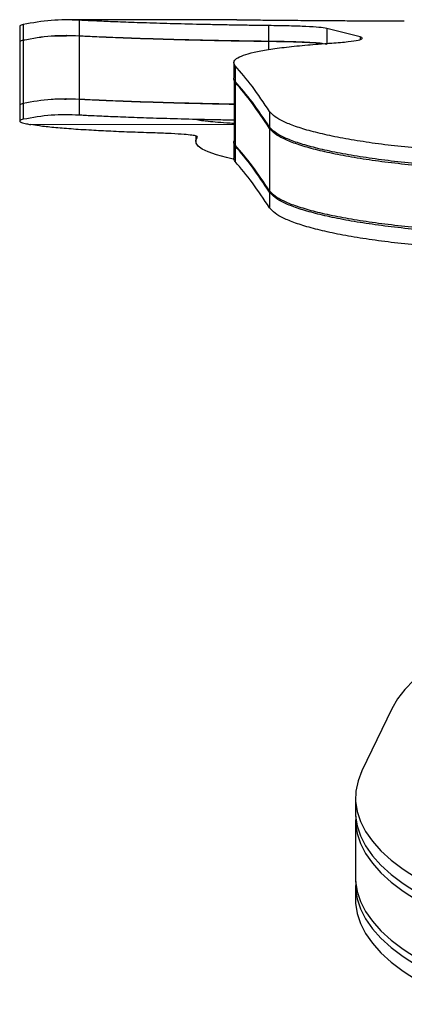
# Model space of a CAD drawing. Extents: x -83 to 770, y -9 to 651.
# Drawn here: x 244 to 247, y 342 to 350 of the extents above; entities that cross this region are included whole.
import ezdxf

# ---------------------------------------------------------------- set-up
doc = ezdxf.new("R2010")
doc.units = 0
doc.header["$LTSCALE"] = 0.125
doc.header["$MEASUREMENT"] = 0
doc.layers.add('CONTOUR', color=7, linetype='CONTINUOUS')

msp = doc.modelspace()

# ---------------------------------------------------------------- linework, layer by layer
at = {"layer": 'CONTOUR', "lineweight": 25}
for p, q in [((246.00202, 349.88995), (244.65575, 349.88995)), ((244.75464, 349.88683), (244.75464, 349.76184)), ((244.28487, 349.83913), (244.28487, 349.71425)), ((244.31343, 349.85263), (244.31343, 349.72772)), ((246.25128, 349.84424), (246.25128, 349.71934)), ((246.97622, 349.75592), (246.71195, 349.82246)), ((246.71195, 349.82246), (246.71195, 349.69761)), ((244.65574, 349.76495), (244.65286, 349.76495)), ((244.75464, 349.76162), (244.75464, 349.26165)), ((246.97622, 349.75592), (246.97622, 349.73568)), ((244.28486, 349.7144), (244.28486, 349.21486)), ((244.31343, 349.72792), (244.31343, 349.22825)), ((246.25128, 349.71811), (246.25128, 349.65504)), ((245.97732, 349.55283), (245.97732, 349.4286)), ((245.98828, 349.52693), (245.98828, 349.40276)), ((245.98108, 349.41552), (245.98108, 348.93766)), ((245.98828, 349.39657), (245.98828, 348.89992)), ((244.65286, 349.26495), (244.65002, 349.26495)), ((244.28487, 349.215), (244.28487, 349.09011)), ((244.31343, 349.22845), (244.31343, 349.10353)), ((244.75464, 349.26142), (244.75464, 349.13643)), ((246.26022, 349.16553), (246.26022, 349.04217)), ((246.26022, 349.03099), (246.26022, 348.53766)), ((245.67674, 348.97177), (245.67674, 348.9263)), ((245.97732, 348.92009), (245.97732, 348.79588)), ((245.98828, 348.89374), (245.98828, 348.7696)), ((246.26022, 348.52652), (246.26022, 348.40321)), ((247.22752, 344.44487), (246.99106, 343.95372)), ((246.94014, 343.74024), (246.94014, 343.62571)), ((246.94014, 343.56587), (246.94014, 343.10777)), ((246.94014, 343.04874), (246.94014, 342.93422))]:
    msp.add_line(p, q, dxfattribs=at)
at = {"layer": 'CONTOUR', "lineweight": 18}
for p, q in [((244.37162, 349.06153), (245.98108, 349.06153)), ((245.67845, 348.93681), (245.67845, 348.97144))]:
    msp.add_line(p, q, dxfattribs=at)
at = {"layer": 'CONTOUR', "lineweight": 25, "flags": 128}
for points in [[(245.98383, 348.78638), (245.91963, 348.80168), (245.84001, 348.82395), (245.77606, 348.84636), (245.72787, 348.86888), (245.69551, 348.89149), (245.67903, 348.91414), (245.67845, 348.93681)], [(248.90188, 345.27077), (248.72253, 345.23763), (248.54942, 345.19953), (248.38341, 345.15666), (248.22532, 345.10923), (248.07593, 345.05746), (247.93597, 345.00162), (247.80613, 344.94199), (247.68706, 344.87885), (247.57934, 344.81252), (247.48351, 344.74332), (247.40003, 344.67159), (247.32931, 344.5977), (247.27172, 344.522), (247.22752, 344.44487)], [(246.99106, 343.95372), (246.9601, 343.87427), (246.94336, 343.79414), (246.94092, 343.71374), (246.95279, 343.63348), (246.97891, 343.55375), (247.01915, 343.47498), (247.07331, 343.39755), (247.14111, 343.32187), (247.22219, 343.24832), (247.31617, 343.17728), (247.42254, 343.1091), (247.54077, 343.04413), (247.67027, 342.98271), (247.81036, 342.92514), (247.96034, 342.87172), (248.11945, 342.82272)], [(246.94014, 343.62571), (246.94092, 343.59922), (246.95279, 343.51895), (246.97891, 343.43923), (247.01915, 343.36045), (247.07331, 343.28303), (247.14111, 343.20735), (247.22219, 343.1338), (247.31617, 343.06275), (247.42254, 342.99457), (247.54077, 342.9296), (247.67027, 342.86818), (247.81036, 342.81061), (247.96034, 342.75719), (248.11945, 342.7082)], [(246.94113, 343.59579), (246.94092, 343.53938), (246.95279, 343.45911), (246.97891, 343.37939), (247.01915, 343.30061), (247.07331, 343.22319), (247.14111, 343.14751), (247.22219, 343.07396), (247.31617, 343.00292), (247.42254, 342.93473), (247.54077, 342.86977), (247.67027, 342.80834), (247.81036, 342.75078), (247.96034, 342.69736), (248.11945, 342.64836)], [(246.94014, 343.10777), (246.94092, 343.08128), (246.95279, 343.00101), (246.97891, 342.92129), (247.01915, 342.84251), (247.07331, 342.76509), (247.14111, 342.68941), (247.22219, 342.61586), (247.31617, 342.54481), (247.42254, 342.47663), (247.54077, 342.41166), (247.67027, 342.35024), (247.81036, 342.29267), (247.9302, 342.24938)], [(246.9411, 343.07826), (246.94092, 343.02225), (246.95279, 342.94198), (246.97891, 342.86226), (247.01915, 342.78348), (247.07331, 342.70606), (247.14111, 342.63038), (247.22219, 342.55683), (247.31617, 342.48578), (247.42254, 342.4176), (247.54077, 342.35264), (247.67027, 342.29121), (247.81036, 342.23364), (247.89857, 342.2013)], [(246.94014, 342.93422), (246.94092, 342.90772), (246.95279, 342.82746), (246.97891, 342.74773), (247.01915, 342.66896), (247.07331, 342.59153), (247.14111, 342.51585), (247.22219, 342.4423), (247.31617, 342.37126), (247.42254, 342.30308), (247.54077, 342.23811), (247.67027, 342.17669), (247.81036, 342.11912), (247.83772, 342.10879)]]:
    msp.add_lwpolyline(points, dxfattribs=at)
at = {"layer": 'CONTOUR', "lineweight": 25}
for points in [[(244.75464, 349.88683), (244.6811, 349.88888), (244.53403, 349.89298), (244.38697, 349.86608), (244.31343, 349.85263)], [(244.75464, 349.76162), (244.6811, 349.76382), (244.53403, 349.76823), (244.38697, 349.74136), (244.31343, 349.72792)], [(246.26022, 349.16553), (246.2149, 349.23345), (246.12425, 349.3693), (246.03361, 349.47439), (245.98828, 349.52693)], [(246.26022, 349.04217), (246.2149, 349.10994), (246.12425, 349.24548), (246.03361, 349.35033), (245.98828, 349.40276)], [(246.26022, 349.03099), (246.2149, 349.09968), (246.12425, 349.23706), (246.03361, 349.3434), (245.98828, 349.39657)], [(244.75464, 349.26142), (244.6811, 349.26377), (244.53403, 349.26845), (244.38697, 349.24178), (244.31343, 349.22845)], [(244.75464, 349.13643), (244.6811, 349.13877), (244.53403, 349.14345), (244.38697, 349.11684), (244.31343, 349.10353)], [(246.26022, 348.53766), (246.2149, 348.60573), (246.12425, 348.74186), (246.03361, 348.84723), (245.98828, 348.89992)], [(246.26022, 348.52652), (246.2149, 348.5955), (246.12425, 348.73346), (246.03361, 348.84032), (245.98828, 348.89374)], [(246.26022, 348.40321), (246.2149, 348.47204), (246.12425, 348.60968), (246.03361, 348.71629), (245.98828, 348.7696)]]:
    msp.add_open_spline(points, degree=3, dxfattribs=at)
for points, knots in [([(246.25128, 349.84424), (246.20012, 349.84489), (246.10655, 349.84609), (245.96923, 349.84822), (245.84088, 349.85062), (245.67028, 349.85423), (245.4707, 349.85929), (245.2578, 349.86579), (245.07537, 349.87223), (244.94428, 349.87754), (244.85529, 349.88151), (244.79505, 349.88454), (244.76862, 349.88604), (244.75464, 349.88683)], [0, 0, 0, 0, 0.0683016, 0.1249073, 0.1877319, 0.2498651, 0.3748885, 0.4997431, 0.6248253, 0.7497702, 0.8330694, 0.9116631, 1, 1, 1, 1]), ([(246.00202, 349.88992), (246.00845, 349.88993), (246.02577, 349.88993), (246.06637, 349.88971), (246.14014, 349.88914), (246.25765, 349.88801), (246.43138, 349.88631), (246.63173, 349.88461), (246.82812, 349.88337), (247.00427, 349.88266), (247.16254, 349.88233), (247.26864, 349.88234), (247.32571, 349.88235)], [0, 0, 0, 0, 0.0393053, 0.1058186, 0.1746232, 0.3122721, 0.4498906, 0.5872504, 0.7245636, 0.816418, 0.9012525, 1, 1, 1, 1]), ([(244.31343, 349.85263), (244.30743, 349.85099), (244.29676, 349.84808), (244.28615, 349.84355), (244.2855, 349.8406), (244.28517, 349.83912)], [0, 0, 0, 0, 0.3898101, 0.6921859, 1, 1, 1, 1]), ([(246.71195, 349.82246), (246.69443, 349.82518), (246.65955, 349.83061), (246.55353, 349.83691), (246.41736, 349.84173), (246.30738, 349.84339), (246.25128, 349.84424)], [0, 0, 0, 0, 0.2511015, 0.4998426, 0.7448943, 1, 1, 1, 1]), ([(244.65575, 349.76112), (244.61518, 349.76184), (244.50107, 349.76386), (244.38697, 349.74188), (244.31343, 349.72772)], [0, 0, 0, 0, 0.3555517, 1, 1, 1, 1]), ([(246.25128, 349.71934), (246.20012, 349.71999), (246.10655, 349.72119), (245.96924, 349.72331), (245.84089, 349.7257), (245.6703, 349.72931), (245.47074, 349.73436), (245.25783, 349.74084), (245.07539, 349.74727), (244.94429, 349.75256), (244.8553, 349.75652), (244.79505, 349.75955), (244.76862, 349.76105), (244.75464, 349.76184)], [0, 0, 0, 0, 0.0683704, 0.1250282, 0.187903, 0.2500778, 0.3751579, 0.5000297, 0.6250898, 0.7499754, 0.8332171, 0.9117454, 1, 1, 1, 1]), ([(246.25128, 349.71811), (246.20018, 349.71877), (246.10673, 349.71998), (245.96959, 349.72215), (245.84138, 349.72458), (245.67086, 349.72826), (245.47132, 349.73341), (245.25836, 349.74003), (245.0758, 349.74661), (244.94457, 349.75204), (244.85545, 349.75611), (244.79511, 349.75923), (244.76864, 349.76079), (244.75464, 349.76162)], [0, 0, 0, 0, 0.0681098, 0.1245428, 0.1872221, 0.2492235, 0.3741039, 0.4988775, 0.624054, 0.74915, 0.8326272, 0.9114274, 1, 1, 1, 1]), ([(246.75251, 349.70609), (246.79822, 349.7097), (246.88616, 349.71665), (246.96894, 349.7294), (247.00318, 349.74291), (246.98543, 349.75148), (246.97622, 349.75592)], [0, 0, 0, 0, 0.2602064, 0.5006653, 0.7407718, 1, 1, 1, 1]), ([(244.31343, 349.72792), (244.30743, 349.72627), (244.29676, 349.72335), (244.28615, 349.71882), (244.2855, 349.71587), (244.28517, 349.71439)], [0, 0, 0, 0, 0.3898947, 0.6923514, 1, 1, 1, 1]), ([(244.31343, 349.72772), (244.30743, 349.72608), (244.29676, 349.72317), (244.28615, 349.71865), (244.2855, 349.71572), (244.28517, 349.71423)], [0, 0, 0, 0, 0.389816, 0.6921902, 1, 1, 1, 1]), ([(245.98828, 349.52693), (245.98471, 349.53237), (245.9783, 349.54214), (245.97629, 349.55646), (245.98346, 349.56996), (246.00342, 349.58817), (246.04827, 349.60986), (246.13348, 349.6339), (246.24799, 349.6557), (246.36669, 349.67188), (246.47445, 349.68357), (246.55729, 349.69142), (246.65056, 349.69892), (246.7158, 349.70351), (246.75251, 349.70609)], [0, 0, 0, 0, 0.0696473, 0.125064, 0.1878201, 0.250154, 0.37546, 0.5001721, 0.6253323, 0.7501054, 0.8124264, 0.8750891, 0.9297072, 1, 1, 1, 1]), ([(246.68411, 349.70116), (246.67403, 349.70263), (246.64575, 349.70678), (246.55274, 349.71201), (246.41751, 349.71685), (246.30744, 349.7185), (246.25128, 349.71934)], [0, 0, 0, 0, 0.1552883, 0.4356912, 0.7120995, 1, 1, 1, 1]), ([(246.71195, 349.69597), (246.69441, 349.69874), (246.65952, 349.70426), (246.55343, 349.71066), (246.41728, 349.71556), (246.30733, 349.71725), (246.25128, 349.71811)], [0, 0, 0, 0, 0.2517086, 0.5006507, 0.7455003, 1, 1, 1, 1]), ([(245.98828, 349.39657), (245.98494, 349.40207), (245.97894, 349.41194), (245.97567, 349.42204), (245.97803, 349.42659), (245.97822, 349.42694)], [0, 0, 0, 0, 0.53644461, 0.96337019, 1, 1, 1, 1]), ([(245.98828, 349.40276), (245.98448, 349.40819), (245.97837, 349.41691), (245.97812, 349.42538), (245.97803, 349.42858)], [0, 0, 0, 0, 0.6233421, 1, 1, 1, 1]), ([(244.65286, 349.2611), (244.61325, 349.26186), (244.50011, 349.26402), (244.38697, 349.24234), (244.31343, 349.22825)], [0, 0, 0, 0, 0.3500783, 1, 1, 1, 1]), ([(244.31343, 349.22825), (244.30742, 349.22663), (244.29673, 349.22373), (244.28588, 349.21908), (244.28524, 349.216), (244.2849, 349.21437)], [0, 0, 0, 0, 0.3773588, 0.6700667, 1, 1, 1, 1]), ([(244.31343, 349.22845), (244.30743, 349.22682), (244.29676, 349.22391), (244.28615, 349.2194), (244.2855, 349.21647), (244.28517, 349.21499)], [0, 0, 0, 0, 0.3898094, 0.6921848, 1, 1, 1, 1]), ([(245.98108, 349.22242), (245.97899, 349.22245), (245.93106, 349.2232), (245.84168, 349.22497), (245.67079, 349.22858), (245.47151, 349.23369), (245.25847, 349.24025), (245.07591, 349.24677), (244.94461, 349.25215), (244.85547, 349.25619), (244.79512, 349.25929), (244.76864, 349.26083), (244.75464, 349.26165)], [0, 0, 0, 0, 0.0032634, 0.0748953, 0.1457156, 0.288235, 0.4304526, 0.5729483, 0.7151814, 0.8100124, 0.899479, 1, 1, 1, 1]), ([(245.98108, 349.22125), (245.97886, 349.22129), (245.93073, 349.22206), (245.84113, 349.22387), (245.67011, 349.22756), (245.47073, 349.23278), (245.25777, 349.23947), (245.07536, 349.24614), (244.94427, 349.25165), (244.85529, 349.25579), (244.79505, 349.25897), (244.76862, 349.26058), (244.75464, 349.26142)], [0, 0, 0, 0, 0.0034598, 0.0750023, 0.1457581, 0.2881307, 0.4303133, 0.5727539, 0.7150405, 0.8099006, 0.8994021, 1, 1, 1, 1]), ([(245.98108, 349.09635), (245.97886, 349.09639), (245.93074, 349.09716), (245.84114, 349.09896), (245.67013, 349.10264), (245.47077, 349.10785), (245.2578, 349.11453), (245.07538, 349.12118), (244.94428, 349.12668), (244.85529, 349.13081), (244.79505, 349.13399), (244.76862, 349.13559), (244.75464, 349.13643)], [0, 0, 0, 0, 0.0034634, 0.0750735, 0.1458868, 0.288344, 0.430566, 0.5730004, 0.715238, 0.8100448, 0.8994833, 1, 1, 1, 1]), ([(248.23747, 348.83557), (248.19143, 348.83627), (248.11003, 348.83752), (247.98869, 348.84067), (247.87344, 348.84521), (247.75435, 348.85115), (247.63708, 348.85842), (247.4842, 348.86979), (247.29999, 348.88706), (247.093, 348.91222), (246.90326, 348.94145), (246.733, 348.97402), (246.5851, 349.00949), (246.46187, 349.04704), (246.36622, 349.08541), (246.29679, 349.12525), (246.27279, 349.15169), (246.26022, 349.16553)], [0, 0, 0, 0, 0.0469901, 0.0830904, 0.1245037, 0.1665847, 0.2081976, 0.2497803, 0.3333381, 0.4165215, 0.4997424, 0.58335, 0.6664071, 0.7499719, 0.8332438, 0.9126739, 1, 1, 1, 1]), ([(244.31343, 349.10353), (244.30739, 349.1019), (244.29666, 349.09901), (244.28612, 349.09434), (244.28383, 349.08962), (244.28797, 349.08441), (244.29863, 349.07896), (244.31464, 349.07359), (244.33974, 349.06784), (244.36001, 349.06383), (244.37162, 349.06153)], [0, 0, 0, 0, 0.1407739, 0.2499701, 0.3730528, 0.4999705, 0.6270828, 0.7500327, 0.856863, 1, 1, 1, 1]), ([(244.55411, 349.03843), (244.51354, 349.0426), (244.44109, 349.05004), (244.39285, 349.05802), (244.37162, 349.06153)], [0, 0, 0, 0, 0.55991276, 1, 1, 1, 1]), ([(245.35646, 348.99548), (245.29518, 348.99745), (245.17264, 349.0014), (245.00415, 349.00855), (244.84066, 349.017), (244.68531, 349.02685), (244.59783, 349.03457), (244.55411, 349.03843)], [0, 0, 0, 0, 0.18677828, 0.37351036, 0.56021312, 0.78018645, 1, 1, 1, 1]), ([(245.98108, 349.07043), (245.97918, 349.07053), (245.95776, 349.07176), (245.90459, 349.07529), (245.82734, 349.08107), (245.76461, 349.08732), (245.72267, 349.09269), (245.69732, 349.09718), (245.68108, 349.10105), (245.68059, 349.10326), (245.6804, 349.10413)], [0, 0, 0, 0, 0.01008081, 0.11348806, 0.31350483, 0.51382888, 0.64767723, 0.78082397, 0.91432519, 1, 1, 1, 1]), ([(248.23747, 348.71296), (248.19143, 348.71366), (248.11003, 348.71491), (247.98869, 348.71805), (247.87344, 348.72257), (247.75435, 348.7285), (247.63708, 348.73576), (247.48421, 348.7471), (247.30001, 348.76433), (247.09303, 348.78944), (246.90328, 348.8186), (246.73302, 348.85109), (246.58512, 348.88648), (246.46189, 348.92395), (246.36622, 348.96223), (246.29679, 349.00199), (246.27279, 349.02836), (246.26022, 349.04217)], [0, 0, 0, 0, 0.0470401, 0.083178, 0.1246325, 0.166753, 0.2084021, 0.2500175, 0.3336289, 0.4168469, 0.5000813, 0.5836802, 0.6667067, 0.7502198, 0.8334221, 0.9127719, 1, 1, 1, 1]), ([(248.23747, 348.6974), (248.1915, 348.69811), (248.11022, 348.69937), (247.98906, 348.70254), (247.87398, 348.70711), (247.75503, 348.71311), (247.63788, 348.72044), (247.48512, 348.73191), (247.30099, 348.74934), (247.09406, 348.77474), (246.90424, 348.80426), (246.73385, 348.83717), (246.58574, 348.87304), (246.46231, 348.91103), (246.36644, 348.94987), (246.29686, 348.9902), (246.27281, 349.01697), (246.26022, 349.03099)], [0, 0, 0, 0, 0.04684637, 0.08282479, 0.12411185, 0.16608037, 0.20758924, 0.24907305, 0.33247236, 0.41556096, 0.49871902, 0.58237806, 0.66552001, 0.74922987, 0.8327096, 0.91238869, 1, 1, 1, 1]), ([(245.68947, 348.96484), (245.68835, 348.96684), (245.68589, 348.97124), (245.64953, 348.9778), (245.58467, 348.98455), (245.48859, 348.99083), (245.40054, 348.99393), (245.35646, 348.99548)], [0, 0, 0, 0, 0.1612693, 0.3539871, 0.5457585, 0.7725802, 1, 1, 1, 1]), ([(245.67845, 348.93681), (245.68028, 348.94182), (245.68355, 348.95078), (245.68868, 348.95974), (245.69095, 348.9637)], [0, 0, 0, 0, 0.55897428, 1, 1, 1, 1]), ([(245.98828, 348.89992), (245.98479, 348.90537), (245.97852, 348.91516), (245.97593, 348.92772), (245.98025, 348.93474), (245.98203, 348.93762)], [0, 0, 0, 0, 0.4256469, 0.7643829, 1, 1, 1, 1]), ([(245.98828, 348.89374), (245.98476, 348.89927), (245.97843, 348.9092), (245.97598, 348.92317), (245.98122, 348.9315), (245.98383, 348.93563)], [0, 0, 0, 0, 0.38752475, 0.69586701, 1, 1, 1, 1]), ([(245.98828, 348.7696), (245.98448, 348.77512), (245.97837, 348.78399), (245.97812, 348.79261), (245.97803, 348.79586)], [0, 0, 0, 0, 0.6233372, 1, 1, 1, 1]), ([(247.83962, 348.21867), (247.81131, 348.22003), (247.74336, 348.22329), (247.63794, 348.22996), (247.48515, 348.24128), (247.3011, 348.25857), (247.09416, 348.28373), (246.90434, 348.31298), (246.73393, 348.34559), (246.58581, 348.38113), (246.46235, 348.41877), (246.36647, 348.45726), (246.29687, 348.49724), (246.27281, 348.52377), (246.26022, 348.53766)], [0, 0, 0, 0, 0.0344656, 0.0827333, 0.1309557, 0.2278461, 0.3242881, 0.4207122, 0.5176139, 0.6138133, 0.7105728, 0.8069818, 0.8989365, 1, 1, 1, 1]), ([(247.80822, 348.20491), (247.79018, 348.2058), (247.73247, 348.20864), (247.63711, 348.21483), (247.48413, 348.2263), (247.29997, 348.24386), (247.09296, 348.26939), (246.90323, 348.29906), (246.73298, 348.33211), (246.58508, 348.36811), (246.46186, 348.40623), (246.36621, 348.44518), (246.29679, 348.48563), (246.27279, 348.51247), (246.26022, 348.52652)], [0, 0, 0, 0, 0.0222015, 0.0710228, 0.1198088, 0.2178412, 0.3154345, 0.4130732, 0.5111641, 0.6086108, 0.7066534, 0.8043524, 0.8975438, 1, 1, 1, 1]), ([(247.62551, 348.09331), (247.59123, 348.09581), (247.48006, 348.10392), (247.30008, 348.12125), (247.09297, 348.14666), (246.90326, 348.17627), (246.733, 348.20924), (246.5851, 348.24516), (246.46187, 348.28319), (246.36622, 348.32206), (246.29679, 348.36241), (246.27279, 348.38919), (246.26022, 348.40321)], [0, 0, 0, 0, 0.04735164, 0.15355692, 0.25926229, 0.36498974, 0.47117837, 0.57664109, 0.6827221, 0.78840802, 0.88920007, 1, 1, 1, 1])]:
    msp.add_open_spline(points, degree=3, knots=knots, dxfattribs=at)

doc.saveas('drawing.dxf')
